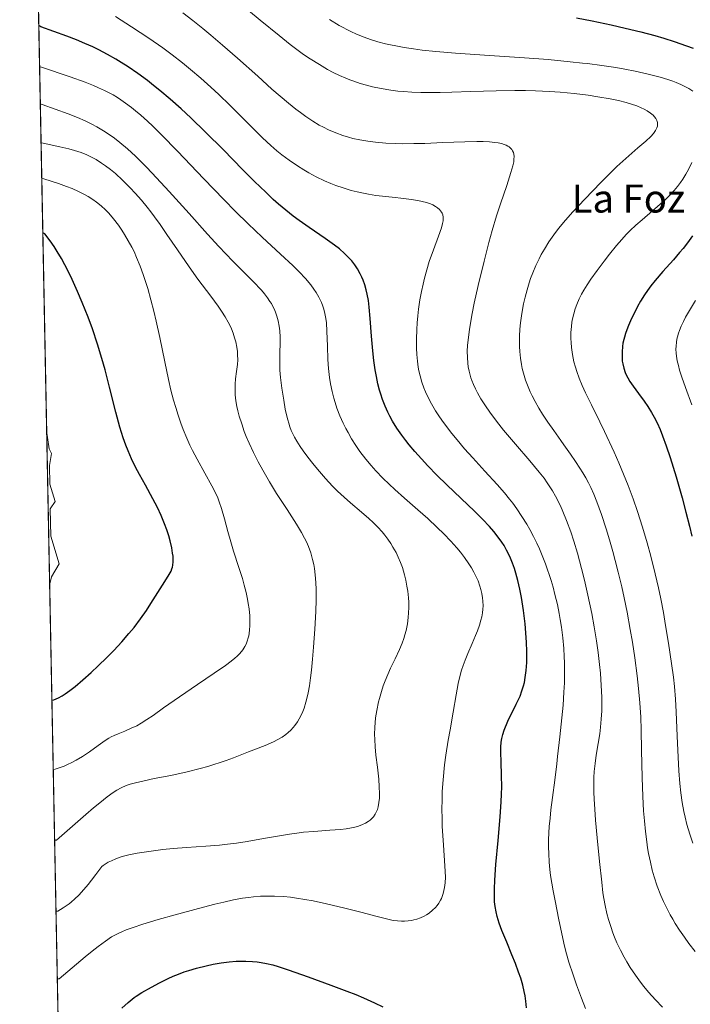
# Model space of a CAD drawing. Units: metres. Extents: x 635233 to 638703, y 4704299 to 4706680.
# Drawn here: x 635233 to 635424, y 4706053 to 4706334 of the extents above; entities that cross this region are included whole.
import ezdxf
from ezdxf.enums import TextEntityAlignment as Align

# ---------------------------------------------------------------- set-up
doc = ezdxf.new("R2010")
doc.units = ezdxf.units.M
doc.header["$MEASUREMENT"] = 0
for name, color, linetype, lineweight in [('Arbolado forestal CxS', 92, 'Continuous', 0), ('Comarca CxS', 21, 'Continuous', 0), ('Comunidad Autónoma CxS', 142, 'Continuous', 0), ('Curva de nivel maestra', 30, 'Continuous', 30), ('Curva de nivel normal', 30, 'Continuous', 0), ('Municipio CxS', 4, 'Continuous', 0), ('Provincia CxS', 1, 'Continuous', 0), ('Texto cartográfico', 7, 'Continuous', 0)]:
    doc.layers.add(name, color=color, linetype=linetype, lineweight=lineweight)
doc.styles.add('Style-Arial', font='txt')

msp = doc.modelspace()

# ---------------------------------------------------------------- linework, layer by layer
at = {"layer": 'Arbolado forestal CxS', "color": 92, "linetype": 'Continuous', "lineweight": 0, "extrusion": (7.00045e-05, -0.003607, 0.999993), "elevation": -16290.0037, "flags": 128}
msp.add_lwpolyline([(635244.7544, 4705961.2684), (635237.1687, 4706352.0883)], dxfattribs=at)
at = {"layer": 'Arbolado forestal CxS', "color": 92, "linetype": 'Continuous', "lineweight": 0}
msp.add_polyline3d([(635244.8007, 4705989.4132, 638.6066), (635232.71, 4706612.34, 622.9729)], dxfattribs=at)
at = {"layer": 'Comarca CxS', "color": 21, "linetype": 'Continuous', "lineweight": 0, "flags": 128}
msp.add_lwpolyline([(636241.892, 4704317.9878), (635277.61, 4704299.04), (635232.71, 4706612.34), (637207.2308, 4706651.1573), (638656.57, 4706679.65), (638702.61, 4704366.34)], close=True, dxfattribs=at)
at = {"layer": 'Comunidad Autónoma CxS', "color": 142, "linetype": 'Continuous', "lineweight": 0, "flags": 128}
msp.add_lwpolyline([(636241.892, 4704317.9878), (635277.61, 4704299.04), (635232.71, 4706612.34), (637207.2308, 4706651.1573), (638656.57, 4706679.65), (638702.61, 4704366.34)], close=True, dxfattribs=at)
at = {"layer": 'Curva de nivel maestra', "color": 30, "linetype": 'Continuous', "lineweight": 30, "flags": 128}
for points, elevation in [([(635377.13, 4706051.9301), (635376.95, 4706053.8601), (635376.74, 4706055.3301), (635376.51, 4706056.5401), (635376.07, 4706058.3601), (635375.51, 4706060.3601), (635374.92, 4706062.1401), (635374.02, 4706064.5801), (635373.02, 4706067.0601), (635371.54, 4706070.6101), (635370.17, 4706073.9701), (635369.41, 4706076.0801), (635368.83, 4706078.0001), (635368.51, 4706079.3401), (635368.25, 4706080.8401), (635368.08, 4706082.1801), (635368.04, 4706082.6401), (635368, 4706083.7701), (635368, 4706085.8701), (635368.11, 4706088.3001), (635368.44, 4706092.7801), (635369.04, 4706099.6401), (635369.61, 4706106.3501), (635369.93, 4706110.6301), (635370.05, 4706112.8801), (635370.1, 4706114.9301), (635370.06, 4706118.1501), (635369.9, 4706122.0601), (635369.81, 4706124.7401), (635369.84, 4706126.2701), (635369.97, 4706127.6901), (635370.14, 4706128.7101), (635370.41, 4706129.8601), (635370.8, 4706131.1101), (635371.84, 4706133.6901), (635374.23, 4706138.4701), (635374.82, 4706139.6701), (635375.31, 4706140.8001), (635375.87, 4706142.2801), (635376.3, 4706143.6901), (635376.55, 4706144.7101), (635376.8, 4706146.0601), (635377.06, 4706148.1001), (635377.21, 4706150.3401), (635377.25, 4706152.1001), (635377.24, 4706153.6201), (635377.15, 4706156.0301), (635376.97, 4706158.8301), (635376.74, 4706161.4201), (635376.28, 4706165.2101), (635375.72, 4706168.9001), (635375.27, 4706171.2801), (635374.7, 4706173.7601), (635374.15, 4706175.8501), (635373.75, 4706177.1501), (635373.21, 4706178.6601), (635372.4, 4706180.6001), (635371.5, 4706182.4301), (635370.79, 4706183.6901), (635370.15, 4706184.6701), (635369.12, 4706186.1201), (635367.86, 4706187.7201), (635366.6, 4706189.1601), (635364.64, 4706191.2301), (635362.34, 4706193.5101), (635358.51, 4706197.1601), (635354.41, 4706201.0601), (635351.63, 4706203.7901), (635349.01, 4706206.4801), (635347.22, 4706208.4001), (635345.34, 4706210.5201), (635343.75, 4706212.4201), (635342.76, 4706213.6701), (635341.65, 4706215.1801), (635340.24, 4706217.2201), (635339, 4706219.2101), (635338.2, 4706220.6301), (635337.62, 4706221.7701), (635336.85, 4706223.4801), (635336.1, 4706225.3901), (635335.6, 4706226.8301), (635335.26, 4706228.0101), (635334.81, 4706229.8301), (635334.36, 4706231.9001), (635334.04, 4706233.8001), (635333.66, 4706236.4901), (635333.36, 4706239.2501), (635333.01, 4706243.4501), (635332.63, 4706248.4101), (635332.33, 4706251.7101), (635332.08, 4706253.6001), (635331.76, 4706255.3701), (635331.47, 4706256.6401), (635331.05, 4706258.0501), (635330.61, 4706259.3301), (635330.26, 4706260.1801), (635329.75, 4706261.2201), (635328.98, 4706262.5701), (635328.22, 4706263.7001), (635327.34, 4706264.8401), (635326.55, 4706265.7201), (635325.27, 4706266.9901), (635323.82, 4706268.2801), (635322.44, 4706269.3801), (635319.76, 4706271.2901), (635315.23, 4706274.3501), (635312.33, 4706276.3601), (635310.61, 4706277.6401), (635308.52, 4706279.3101), (635306.48, 4706281.0501), (635304.96, 4706282.4001), (635302.83, 4706284.4101), (635299.67, 4706287.4801), (635296.21, 4706290.9601), (635290.76, 4706296.4801), (635285.65, 4706301.5701), (635281.47, 4706305.6101), (635278.69, 4706308.1801), (635275.61, 4706310.9201), (635272.68, 4706313.4201), (635270.86, 4706314.9101), (635269.09, 4706316.2801), (635266.37, 4706318.2601), (635263.63, 4706320.1501), (635261.66, 4706321.4101), (635260.07, 4706322.3801), (635257.72, 4706323.7101), (635255.3, 4706324.9901), (635253.54, 4706325.8601), (635251.31, 4706326.8701), (635248.91, 4706327.8801), (635246.14, 4706328.9501), (635238.73, 4706331.6101), (635238.1523, 4706331.9464)], 650), ([(635391.38, 4706334.1801), (635395.86, 4706333.3201), (635401.32, 4706332.1801), (635405.32, 4706331.2501), (635409.77, 4706330.1401), (635413.71, 4706329.0701), (635416.26, 4706328.3301), (635419.27, 4706327.3801), (635422.74, 4706326.2001), (635424.7, 4706325.4801)], 625), ([(635241.8856, 4706139.6032), (635242.45, 4706139.7101), (635243.76, 4706140.3201), (635244.8, 4706140.9101), (635245.7, 4706141.4901), (635247.03, 4706142.4401), (635248.48, 4706143.5701), (635250.73, 4706145.4501), (635253.06, 4706147.5101), (635255.05, 4706149.3801), (635257.57, 4706151.8401), (635259.5, 4706153.8101), (635261.81, 4706156.3001), (635263.84, 4706158.6001), (635265.3, 4706160.4001), (635267.12, 4706162.8001), (635268.84, 4706165.2301), (635270.1, 4706167.1501), (635274.09, 4706173.4201), (635275.35, 4706175.4401), (635275.85, 4706176.3901), (635276.11, 4706177.0501), (635276.25, 4706177.5201), (635276.36, 4706178.1301), (635276.44, 4706179.0401), (635276.45, 4706179.9601), (635276.41, 4706180.6501), (635276.3, 4706181.5801), (635276.04, 4706183.0801), (635275.61, 4706185.0201), (635275.19, 4706186.5201), (635274.64, 4706188.2201), (635274.02, 4706189.9001), (635273, 4706192.3001), (635271.95, 4706194.5401), (635270.64, 4706197.0601), (635268.52, 4706200.9001), (635266.83, 4706203.9801), (635265.76, 4706206.0201), (635264.6, 4706208.4201), (635263.6, 4706210.6901), (635262.96, 4706212.2901), (635262.21, 4706214.3801), (635261.24, 4706217.4601), (635260.08, 4706221.7701), (635258.34, 4706228.8201), (635257.06, 4706233.8001), (635256.15, 4706237.0301), (635254.88, 4706241.1201), (635253.42, 4706245.4701), (635252.19, 4706248.8301), (635250.55, 4706252.9901), (635249.22, 4706256.1801), (635247.66, 4706259.6001), (635246.43, 4706262.1401), (635245.62, 4706263.7001), (635244.63, 4706265.5001), (635243.43, 4706267.5401), (635242.55, 4706268.9301), (635241.44, 4706270.5401), (635239.88, 4706272.6001), (635239.2997, 4706272.8296)], 675), ([(635424.45, 4706272.0001), (635423.03, 4706270.0201), (635421.81, 4706268.4401), (635420.81, 4706267.2201), (635419.02, 4706265.1801), (635416.04, 4706261.8701), (635413.81, 4706259.2901), (635412.58, 4706257.7301), (635411.61, 4706256.4001), (635410.8, 4706255.1801), (635409.7, 4706253.3901), (635408.8, 4706251.8201), (635408.09, 4706250.4801), (635407.13, 4706248.4801), (635406.25, 4706246.4601), (635405.76, 4706245.2101), (635405.42, 4706244.2001), (635404.66, 4706241.4101), (635404.52, 4706240.4401), (635404.39, 4706238.9201), (635404.38, 4706237.3401), (635404.47, 4706236.3101), (635404.6, 4706235.5001), (635404.9, 4706234.3201), (635405.32, 4706233.0701), (635405.69, 4706232.1801), (635406.05, 4706231.4801), (635406.63, 4706230.4701), (635407.52, 4706229.1401), (635409.06, 4706227.0501), (635410.67, 4706224.9001), (635411.77, 4706223.3301), (635412.81, 4706221.6601), (635413.55, 4706220.3401), (635414.39, 4706218.6701), (635415.22, 4706216.8301), (635415.96, 4706215.0001), (635417, 4706212.1601), (635418.1, 4706208.8301), (635419.79, 4706203.2701), (635421.5, 4706197.3101), (635422.62, 4706193.1901), (635423.65, 4706189.2301), (635424.33, 4706186.4101)], 625), ([(635261.82, 4706051.8401), (635263.58, 4706053.4301), (635265.29, 4706054.8601), (635265.92, 4706055.2901), (635267.54, 4706056.2801), (635270.27, 4706057.8401), (635272.58, 4706059.0701), (635275.01, 4706060.2701), (635276.41, 4706060.9101), (635278.02, 4706061.5701), (635279.6, 4706062.1601), (635280.96, 4706062.6101), (635283.09, 4706063.2301), (635285.84, 4706063.9401), (635287.84, 4706064.3801), (635290.11, 4706064.7801), (635292.44, 4706065.0801), (635294.37, 4706065.2301), (635295.64, 4706065.2801), (635297.14, 4706065.2701), (635299.02, 4706065.1701), (635300.42, 4706065.0401), (635301.51, 4706064.8801), (635303.1, 4706064.5801), (635304.82, 4706064.1701), (635306.36, 4706063.7401), (635309.26, 4706062.7801), (635314.95, 4706060.7601), (635321.41, 4706058.4101), (635325.96, 4706056.6901), (635328.47, 4706055.7001), (635330.74, 4706054.7501), (635333.79, 4706053.3801), (635336.18, 4706052.2201)], 650)]:
    msp.add_lwpolyline(points, dxfattribs=dict(at, elevation=elevation))
at = {"layer": 'Curva de nivel normal', "color": 30, "linetype": 'Continuous', "lineweight": 0, "flags": 128}
for points, elevation in [([(635294.63, 4706339.0001), (635301.28, 4706333.5101), (635306.69, 4706329.0701), (635309.83, 4706326.5801), (635312.12, 4706324.8501), (635313.64, 4706323.7401), (635315.54, 4706322.4601), (635318.12, 4706320.8201), (635320.47, 4706319.4501), (635322.05, 4706318.6101), (635323.86, 4706317.7501), (635325.64, 4706316.9601), (635326.77, 4706316.5001), (635327.92, 4706316.0901), (635329.73, 4706315.4801), (635331.6, 4706314.9301), (635333.26, 4706314.5101), (635335.73, 4706314.0001), (635338.47, 4706313.5401), (635340.47, 4706313.2801), (635342.08, 4706313.1201), (635344.45, 4706312.9601), (635347.06, 4706312.8601), (635349.36, 4706312.8301), (635352.54, 4706312.8601), (635355.85, 4706312.9401), (635361.27, 4706313.1301), (635368.52, 4706313.3601), (635373.87, 4706313.4601), (635376.89, 4706313.4501), (635379.76, 4706313.3701), (635383.71, 4706313.1901), (635386.72, 4706312.9701), (635390.74, 4706312.5701), (635394.69, 4706312.0901), (635397.51, 4706311.6701), (635400.96, 4706311.0701), (635403.4, 4706310.5601), (635405.61, 4706310.0101), (635407.1, 4706309.5701), (635408.62, 4706309.0301), (635409.89, 4706308.5101), (635410.67, 4706308.1501), (635411.52, 4706307.6701), (635412.53, 4706307.0001), (635413.28, 4706306.3701), (635413.69, 4706305.9401), (635414.05, 4706305.4301), (635414.32, 4706304.9301), (635414.44, 4706304.6101), (635414.51, 4706304.2901), (635414.53, 4706303.7701), (635414.47, 4706303.2301), (635414.32, 4706302.7501), (635413.93, 4706302.0001), (635413.33, 4706301.1601), (635412.6, 4706300.3501), (635411.16, 4706299.0201), (635408.93, 4706297.1101), (635404.58, 4706293.3401), (635402.87, 4706291.7901), (635398.32, 4706287.2201), (635393.75, 4706282.4601), (635390.35, 4706278.8101), (635388.25, 4706276.4301), (635386.31, 4706274.0701), (635384.98, 4706272.3301), (635383.57, 4706270.3101), (635382.26, 4706268.2401), (635381.38, 4706266.7201), (635380.73, 4706265.4601), (635379.83, 4706263.5601), (635378.93, 4706261.4401), (635378.34, 4706259.8601), (635377.9, 4706258.5701), (635377.33, 4706256.6501), (635376.76, 4706254.5201), (635376.34, 4706252.6301), (635375.85, 4706249.8901), (635375.48, 4706247.1901), (635375.3, 4706245.3801), (635375.2, 4706243.3901), (635375.17, 4706241.6201), (635375.19, 4706240.4501), (635375.26, 4706239.0201), (635375.46, 4706237.0901), (635375.72, 4706235.3701), (635375.95, 4706234.2201), (635376.31, 4706232.8201), (635376.91, 4706230.8901), (635377.63, 4706228.9601), (635378.22, 4706227.5701), (635378.76, 4706226.4401), (635379.65, 4706224.7501), (635380.7, 4706222.8801), (635381.73, 4706221.2101), (635383.26, 4706218.8801), (635384.91, 4706216.5001), (635386.95, 4706213.6301), (635387.82, 4706212.4101), (635389.72, 4706209.7401), (635391.15, 4706207.6701), (635392.39, 4706205.7901), (635393.2, 4706204.4901), (635394.04, 4706203.0301), (635394.82, 4706201.5801), (635395.46, 4706200.2701), (635396.31, 4706198.3701), (635397.19, 4706196.2101), (635398.51, 4706192.5801), (635399.89, 4706188.4601), (635400.84, 4706185.3501), (635401.78, 4706182.0501), (635402.47, 4706179.4901), (635403.31, 4706176.1501), (635404.29, 4706171.9601), (635404.98, 4706168.7801), (635405.81, 4706164.7201), (635406.74, 4706159.7801), (635407.36, 4706156.1601), (635408.02, 4706151.7501), (635408.7, 4706146.6001), (635409.1, 4706142.9401), (635409.45, 4706138.8401), (635409.71, 4706134.7701), (635409.85, 4706131.1901), (635409.98, 4706125.3701), (635410.11, 4706117.6301), (635410.28, 4706112.2001), (635410.52, 4706108.0601), (635410.76, 4706105.2701), (635411.08, 4706102.1701), (635411.44, 4706099.2701), (635411.69, 4706097.5101), (635411.98, 4706095.8801), (635412.46, 4706093.4801), (635413.01, 4706091.1601), (635413.56, 4706089.2501), (635414.45, 4706086.5901), (635415.45, 4706084.0001), (635416.2, 4706082.2701), (635417.15, 4706080.3201), (635418.15, 4706078.4301), (635418.83, 4706077.2201), (635419.57, 4706076.0001), (635420.8, 4706074.0801), (635422.16, 4706072.0801), (635423.45, 4706070.3001), (635425.27, 4706067.9501)], 635), ([(635279.21, 4706335.5801), (635282.09, 4706333.3701), (635284.9, 4706331.1401), (635287.23, 4706329.2101), (635290.53, 4706326.4001), (635294.75, 4706322.6901), (635300.54, 4706317.4801), (635304.62, 4706313.8301), (635306.95, 4706311.8001), (635309.35, 4706309.7901), (635311.39, 4706308.1401), (635312.7, 4706307.1401), (635314.25, 4706306.0301), (635316.28, 4706304.6801), (635318.08, 4706303.5801), (635319.27, 4706302.9401), (635320.73, 4706302.2201), (635322.77, 4706301.3601), (635324.85, 4706300.6001), (635326.4, 4706300.1301), (635327.69, 4706299.8001), (635329.68, 4706299.3801), (635331.96, 4706298.9901), (635334.08, 4706298.7301), (635337.1, 4706298.4701), (635339.74, 4706298.3201), (635341.94, 4706298.2801), (635345.03, 4706298.2901), (635348.22, 4706298.3701), (635353.31, 4706298.5901), (635359.55, 4706298.8401), (635363.03, 4706298.9201), (635364.81, 4706298.9001), (635366.64, 4706298.8001), (635368.16, 4706298.6601), (635369.08, 4706298.5101), (635370.02, 4706298.3001), (635370.84, 4706298.0601), (635371.36, 4706297.8501), (635371.88, 4706297.5801), (635372.23, 4706297.3501), (635372.59, 4706297.0401), (635372.98, 4706296.6101), (635373.2, 4706296.2301), (635373.42, 4706295.7201), (635373.53, 4706295.2701), (635373.6, 4706294.6001), (635373.59, 4706293.8401), (635373.51, 4706293.1201), (635373.27, 4706291.9301), (635372.74, 4706290.0701), (635371.52, 4706286.3701), (635369.74, 4706281.1301), (635368.63, 4706277.6701), (635367.41, 4706273.5301), (635366.46, 4706270.0901), (635365.11, 4706264.8201), (635363.43, 4706257.8301), (635362.29, 4706252.7701), (635361.68, 4706249.8201), (635361.18, 4706247.1401), (635360.87, 4706245.2901), (635360.59, 4706243.1601), (635360.35, 4706240.7601), (635360.27, 4706239.1001), (635360.3, 4706237.2901), (635360.41, 4706235.7001), (635360.55, 4706234.6501), (635360.79, 4706233.4601), (635361.08, 4706232.3001), (635361.3, 4706231.5601), (635361.57, 4706230.8101), (635362.05, 4706229.6201), (635362.61, 4706228.3701), (635363.2, 4706227.2401), (635364.18, 4706225.5201), (635365.43, 4706223.5501), (635366.67, 4706221.7601), (635368.57, 4706219.2101), (635370.64, 4706216.6101), (635373.99, 4706212.6201), (635378.1, 4706207.8701), (635380.8, 4706204.6501), (635382.17, 4706202.9001), (635383.08, 4706201.6201), (635384.55, 4706199.3301), (635385.45, 4706197.7901), (635386.81, 4706195.0601), (635387.55, 4706193.4001), (635388.57, 4706190.8601), (635389.77, 4706187.5901), (635390.62, 4706185.0001), (635391.66, 4706181.5501), (635392.85, 4706177.1801), (635393.7, 4706173.8201), (635394.67, 4706169.5401), (635395.74, 4706164.3401), (635396.44, 4706160.5701), (635397.09, 4706156.5501), (635397.57, 4706153.1901), (635397.97, 4706149.8501), (635398.22, 4706147.3501), (635398.47, 4706143.8501), (635398.62, 4706140.4801), (635398.65, 4706138.4501), (635398.64, 4706137.8601), (635398.6, 4706136.5501), (635398.48, 4706134.2401), (635398.27, 4706131.9001), (635398.03, 4706130.0101), (635397.59, 4706127.2801), (635397.02, 4706123.9601), (635396.69, 4706121.6201), (635396.46, 4706119.3301), (635396.36, 4706117.6201), (635396.31, 4706115.5701), (635396.34, 4706113.4201), (635396.41, 4706111.4201), (635396.59, 4706108.5301), (635396.85, 4706105.4201), (635397.34, 4706100.3501), (635398.01, 4706093.6201), (635398.61, 4706087.7701), (635398.96, 4706084.7601), (635399.21, 4706083.1301), (635399.57, 4706081.1501), (635400.08, 4706078.8101), (635400.54, 4706077.0901), (635401.15, 4706075.1201), (635401.79, 4706073.3001), (635402.27, 4706072.0501), (635402.94, 4706070.5001), (635403.95, 4706068.3601), (635404.97, 4706066.4001), (635405.71, 4706065.0901), (635406.71, 4706063.4601), (635408.18, 4706061.2601), (635409.61, 4706059.2901), (635410.63, 4706057.9901), (635411.97, 4706056.4001), (635413.91, 4706054.2501), (635415.97, 4706052.1601)], 640), ([(635394, 4706051.7801), (635392.87, 4706054.6401), (635391.44, 4706058.4501), (635390.42, 4706061.3801), (635389.27, 4706064.9501), (635388.57, 4706067.3201), (635388.01, 4706069.5301), (635387.23, 4706072.9801), (635386.31, 4706077.5101), (635385.41, 4706081.9601), (635384.75, 4706085.2701), (635384.36, 4706087.4601), (635384.03, 4706089.6901), (635383.81, 4706091.3501), (635383.63, 4706093.4301), (635383.48, 4706095.9401), (635383.44, 4706097.7501), (635383.45, 4706099.8201), (635383.53, 4706101.8601), (635383.65, 4706103.6301), (635383.86, 4706106.0101), (635384.13, 4706108.3601), (635384.6, 4706111.9301), (635385.23, 4706116.8701), (635385.76, 4706121.4801), (635386, 4706123.5901), (635386.65, 4706129.2201), (635387.24, 4706134.6001), (635387.58, 4706138.2401), (635387.84, 4706141.8801), (635387.96, 4706144.5501), (635388.01, 4706147.5601), (635387.99, 4706150.2901), (635387.93, 4706152.1101), (635387.78, 4706154.3501), (635387.51, 4706157.4101), (635387.13, 4706160.4501), (635386.8, 4706162.6201), (635386.49, 4706164.3701), (635385.95, 4706166.9501), (635385.28, 4706169.7901), (635384.73, 4706171.8601), (635384.17, 4706173.7301), (635382.57, 4706178.5001), (635380.83, 4706182.7601), (635380.09, 4706184.4001), (635379.18, 4706186.2501), (635378.12, 4706188.2601), (635377.24, 4706189.8001), (635375.87, 4706192.0001), (635374.38, 4706194.2001), (635373.26, 4706195.7501), (635372.32, 4706196.9701), (635370.86, 4706198.7501), (635368.77, 4706201.1501), (635365.33, 4706204.9401), (635361.82, 4706208.7301), (635359.51, 4706211.3201), (635357.36, 4706213.8201), (635355.89, 4706215.6301), (635354.33, 4706217.6501), (635353.01, 4706219.4701), (635352.18, 4706220.6701), (635351.25, 4706222.1301), (635350.08, 4706224.1301), (635349.05, 4706226.1001), (635348.39, 4706227.5001), (635347.93, 4706228.6301), (635347.34, 4706230.2901), (635346.81, 4706232.1301), (635346.48, 4706233.4901), (635346.28, 4706234.6001), (635346.05, 4706236.2801), (635345.87, 4706238.1801), (635345.8, 4706239.9401), (635345.78, 4706242.5801), (635345.87, 4706245.2901), (635345.99, 4706247.1701), (635346.17, 4706249.1901), (635346.41, 4706251.1001), (635346.8, 4706253.7601), (635347.23, 4706256.1301), (635347.67, 4706258.2001), (635348.1, 4706259.9701), (635348.74, 4706262.3401), (635349.45, 4706264.6601), (635350.61, 4706268.0301), (635352.04, 4706271.8801), (635352.9, 4706274.3001), (635353.24, 4706275.5001), (635353.38, 4706276.2801), (635353.42, 4706276.7601), (635353.4, 4706277.3201), (635353.27, 4706278.0001), (635353.09, 4706278.4901), (635352.92, 4706278.7901), (635352.65, 4706279.1701), (635352.33, 4706279.5201), (635351.79, 4706279.9901), (635351.18, 4706280.4001), (635350.43, 4706280.8101), (635349.77, 4706281.1001), (635348.68, 4706281.4801), (635347.43, 4706281.8301), (635346.2, 4706282.0901), (635344.33, 4706282.4001), (635342.17, 4706282.6601), (635338.85, 4706283.0001), (635336.09, 4706283.2901), (635334.26, 4706283.5201), (635332.15, 4706283.8601), (635330.2, 4706284.2201), (635328.88, 4706284.5201), (635327.21, 4706284.9601), (635324.91, 4706285.6501), (635322.81, 4706286.3701), (635321.39, 4706286.9301), (635319.63, 4706287.7001), (635317.25, 4706288.8501), (635315.09, 4706290.0001), (635313.66, 4706290.8401), (635311.9, 4706291.9501), (635309.54, 4706293.5701), (635307.44, 4706295.1401), (635306.04, 4706296.2701), (635304.29, 4706297.7901), (635301.94, 4706299.9501), (635299.6, 4706302.2301), (635296.05, 4706305.8001), (635292.56, 4706309.2801), (635289.45, 4706312.2901), (635287.17, 4706314.4101), (635284.35, 4706316.9201), (635281.41, 4706319.4401), (635279.13, 4706321.3101), (635276.19, 4706323.6101), (635273.51, 4706325.5901), (635269.52, 4706328.3301), (635264.61, 4706331.5801), (635260.02, 4706334.5101)], 645), ([(635321.02, 4706333.6401), (635323.79, 4706331.9301), (635327.13, 4706330.2101), (635328.69, 4706329.5101), (635330.89, 4706328.6301), (635332.66, 4706328.0001), (635334.78, 4706327.3501), (635336.94, 4706326.7801), (635338.38, 4706326.4401), (635339.88, 4706326.1301), (635342.33, 4706325.6901), (635344.98, 4706325.2801), (635347.43, 4706324.9601), (635351.29, 4706324.5501), (635356.97, 4706324.0801), (635366.6, 4706323.4301), (635376.59, 4706322.7601), (635383.29, 4706322.2401), (635389.6, 4706321.6501), (635393.13, 4706321.2701), (635394.55, 4706321.0901), (635398.62, 4706320.5501), (635402.63, 4706319.9601), (635405.17, 4706319.5301), (635408.11, 4706318.9601), (635411.85, 4706318.1301), (635415.25, 4706317.2401), (635417.47, 4706316.5701), (635418.83, 4706316.0901), (635419.84, 4706315.7101), (635421.12, 4706315.1601), (635422.12, 4706314.6901), (635423.4, 4706313.9901), (635424.57, 4706313.2601)], 630), ([(635238.3808, 4706320.1741), (635238.95, 4706320.1101), (635247.11, 4706317.3501), (635251.41, 4706315.7701), (635253.72, 4706314.8601), (635255.16, 4706314.2401), (635256.85, 4706313.4701), (635258.02, 4706312.9001), (635259.38, 4706312.1601), (635260.6, 4706311.4301), (635261.54, 4706310.8101), (635262.9, 4706309.8401), (635264.57, 4706308.5801), (635265.76, 4706307.6301), (635267.24, 4706306.3801), (635269.13, 4706304.7001), (635270.66, 4706303.2701), (635273.14, 4706300.8201), (635277.71, 4706296.1001), (635285.18, 4706288.2301), (635290.87, 4706282.3201), (635294.24, 4706278.9101), (635297.82, 4706275.4001), (635301.84, 4706271.6101), (635307.08, 4706266.7901), (635310.57, 4706263.5301), (635312.4, 4706261.7301), (635314.15, 4706259.8501), (635315.65, 4706258.0701), (635316.57, 4706256.8401), (635317.2, 4706255.8801), (635317.99, 4706254.4901), (635318.71, 4706252.9901), (635319.13, 4706251.9201), (635319.4, 4706251.0701), (635319.71, 4706249.8201), (635319.97, 4706248.4301), (635320.12, 4706247.1901), (635320.27, 4706244.8501), (635320.4, 4706240.5401), (635320.53, 4706236.7701), (635320.71, 4706234.2201), (635321, 4706231.6601), (635321.3, 4706229.7801), (635321.73, 4706227.6501), (635322.21, 4706225.7301), (635322.58, 4706224.4501), (635323.12, 4706222.8701), (635323.95, 4706220.7301), (635324.89, 4706218.6101), (635325.63, 4706217.1001), (635326.29, 4706215.9001), (635327.32, 4706214.1401), (635328.51, 4706212.2301), (635329.66, 4706210.5701), (635331.35, 4706208.3401), (635332.86, 4706206.4901), (635334.2, 4706204.9901), (635336.18, 4706202.9401), (635337.98, 4706201.1901), (635339.59, 4706199.7001), (635342.37, 4706197.2501), (635346.2, 4706193.9001), (635349.02, 4706191.3901), (635351.73, 4706188.8601), (635353.61, 4706187.0201), (635355.6, 4706184.9401), (635357.27, 4706183.0601), (635358.31, 4706181.8101), (635359.47, 4706180.2901), (635360.76, 4706178.4601), (635361.45, 4706177.3701), (635362.19, 4706176.0801), (635362.86, 4706174.7601), (635363.35, 4706173.6301), (635363.89, 4706172.1801), (635364.18, 4706171.2301), (635364.45, 4706170.0401), (635364.65, 4706168.8501), (635364.74, 4706167.8201), (635364.77, 4706166.4901), (635364.73, 4706165.6201), (635364.61, 4706164.5301), (635364.42, 4706163.4301), (635364.19, 4706162.4601), (635363.76, 4706161.0301), (635363.2, 4706159.4501), (635362.63, 4706158.0501), (635361.66, 4706155.8201), (635360.42, 4706152.9801), (635359.64, 4706151.0701), (635359.09, 4706149.5601), (635358.67, 4706148.2301), (635358.16, 4706146.3801), (635357.72, 4706144.4301), (635357.13, 4706141.1601), (635356.28, 4706136.2501), (635355.4, 4706131.2201), (635354.88, 4706128.2801), (635354.19, 4706123.9201), (635353.8, 4706121.1801), (635353.39, 4706116.9601), (635353.17, 4706113.5701), (635353.08, 4706111.2401), (635353.05, 4706108.5701), (635353.08, 4706105.9101), (635353.16, 4706103.6101), (635353.4, 4706099.7301), (635353.83, 4706093.9601), (635354.02, 4706090.7801), (635354.04, 4706089.2201), (635353.95, 4706087.6101), (635353.8, 4706086.2501), (635353.64, 4706085.4001), (635353.39, 4706084.4801), (635353.1, 4706083.6301), (635352.89, 4706083.1001), (635352.64, 4706082.6101), (635352.3, 4706082.0001), (635352.13, 4706081.7301), (635351.7, 4706081.1501), (635351.21, 4706080.5601), (635350.4, 4706079.7501), (635349.41, 4706078.9601), (635348.64, 4706078.4401), (635347.98, 4706078.0801), (635346.98, 4706077.6201), (635345.86, 4706077.2201), (635345.04, 4706076.9801), (635344.38, 4706076.8401), (635343.42, 4706076.7001), (635342.39, 4706076.6201), (635341.52, 4706076.6201), (635340.35, 4706076.7001), (635339.19, 4706076.8701), (635337.26, 4706077.3001), (635334.23, 4706078.0901), (635330.28, 4706079.1301), (635325.41, 4706080.3501), (635320.2, 4706081.5801), (635316.34, 4706082.4101), (635313.95, 4706082.8601), (635311.63, 4706083.2301), (635309.94, 4706083.4501), (635307.86, 4706083.6401), (635305.35, 4706083.7801), (635303.49, 4706083.8001), (635301.34, 4706083.7201), (635299.34, 4706083.5701), (635297.96, 4706083.4101), (635296.19, 4706083.1501), (635293.63, 4706082.6801), (635290.94, 4706082.1001), (635288.34, 4706081.4701), (635283.66, 4706080.2501), (635276.98, 4706078.4401), (635272.15, 4706077.0701), (635267.76, 4706075.7501), (635265.03, 4706074.8401), (635263.04, 4706074.1201), (635261.8, 4706073.6201), (635260.74, 4706073.1501), (635259.98, 4706072.7601), (635258.91, 4706072.1301), (635257.15, 4706070.9601), (635255.05, 4706069.4101), (635253.35, 4706068.0801), (635251.38, 4706066.4701), (635244, 4706060.2201), (635243.426, 4706060.2404)], 655), ([(635243.0524, 4706079.4893), (635243.62, 4706079.4601), (635245.11, 4706080.4401), (635246.77, 4706081.6201), (635247.37, 4706082.1001), (635248.45, 4706083.0501), (635249.54, 4706084.0901), (635250.98, 4706085.6201), (635252.27, 4706087.1301), (635253.22, 4706088.3301), (635254.39, 4706089.9101), (635255.56, 4706091.4701), (635256.16, 4706092.2101), (635256.5, 4706092.5401), (635257.04, 4706092.9101), (635257.97, 4706093.4401), (635258.85, 4706093.8701), (635260.07, 4706094.3901), (635261.34, 4706094.8501), (635262.32, 4706095.1401), (635263.78, 4706095.5001), (635266.19, 4706095.9801), (635269.47, 4706096.5001), (635273.52, 4706097.0201), (635276.49, 4706097.3201), (635280.26, 4706097.6201), (635285.72, 4706097.9901), (635289.66, 4706098.3001), (635291.97, 4706098.5401), (635294.5, 4706098.8701), (635297.54, 4706099.3401), (635302.22, 4706100.1701), (635306.77, 4706100.9901), (635309.57, 4706101.4501), (635311.74, 4706101.7601), (635313.57, 4706101.9701), (635316.56, 4706102.2301), (635321.09, 4706102.5401), (635324.16, 4706102.7801), (635325.8, 4706102.9701), (635327.24, 4706103.2101), (635328.2, 4706103.4301), (635329.27, 4706103.7401), (635330.45, 4706104.1801), (635331.23, 4706104.5401), (635332.03, 4706105.0201), (635332.64, 4706105.4501), (635332.8, 4706105.5901), (635333.08, 4706105.8601), (635333.52, 4706106.3601), (635334.04, 4706107.1201), (635334.45, 4706107.9001), (635334.67, 4706108.4701), (635334.88, 4706109.2501), (635335.1, 4706110.4401), (635335.23, 4706111.7401), (635335.26, 4706113.0101), (635335.21, 4706114.9301), (635335.04, 4706117.1001), (635334.66, 4706120.5101), (635334.26, 4706123.9901), (635334.04, 4706126.3001), (635333.9, 4706128.4601), (635333.86, 4706129.9801), (635333.9, 4706131.8201), (635334.13, 4706134.6401), (635334.47, 4706136.6601), (635334.98, 4706139.1501), (635335.24, 4706140.1601), (635335.8, 4706142.0801), (635336.35, 4706143.7601), (635336.84, 4706145.1201), (635337.59, 4706146.9501), (635338.4, 4706148.7801), (635339.68, 4706151.4201), (635340.96, 4706154.0901), (635341.72, 4706155.8501), (635342.22, 4706157.2301), (635342.53, 4706158.2201), (635342.86, 4706159.5201), (635343.23, 4706161.4101), (635343.46, 4706163.2301), (635343.56, 4706164.5101), (635343.6, 4706166.0401), (635343.58, 4706167.5601), (635343.5, 4706168.8001), (635343.3, 4706170.6901), (635343.08, 4706172.1501), (635342.76, 4706173.8101), (635342.37, 4706175.4101), (635342.1, 4706176.4201), (635341.77, 4706177.4101), (635341.22, 4706178.9301), (635340.58, 4706180.4401), (635339.97, 4706181.7101), (635339.1, 4706183.3001), (635338.49, 4706184.3001), (635337.67, 4706185.5001), (635336.81, 4706186.6601), (635336.02, 4706187.6101), (635334.81, 4706188.9401), (635333.45, 4706190.3001), (635332.24, 4706191.4201), (635330.16, 4706193.2101), (635327.02, 4706195.8701), (635325.19, 4706197.4801), (635323.32, 4706199.2501), (635321.9, 4706200.6701), (635319.91, 4706202.8301), (635317.58, 4706205.5001), (635316.28, 4706207.0701), (635314.83, 4706208.9201), (635313.51, 4706210.7201), (635312.65, 4706211.9701), (635311.69, 4706213.5001), (635311.05, 4706214.6301), (635310.5, 4706215.7301), (635310.13, 4706216.5501), (635309.75, 4706217.5301), (635309.39, 4706218.5801), (635309.11, 4706219.5501), (635308.74, 4706220.9901), (635308.41, 4706222.5701), (635307.95, 4706225.1501), (635307.43, 4706228.5701), (635307.04, 4706231.6501), (635306.87, 4706233.7401), (635306.82, 4706234.9901), (635306.82, 4706236.3701), (635306.86, 4706238.7401), (635306.93, 4706241.3301), (635306.92, 4706243.1501), (635306.82, 4706244.9701), (635306.67, 4706246.2801), (635306.38, 4706247.7501), (635306.03, 4706249.0901), (635305.73, 4706249.9901), (635305.29, 4706251.0101), (635304.8, 4706252.0201), (635304.44, 4706252.6701), (635304.03, 4706253.3301), (635303.3, 4706254.3701), (635302.46, 4706255.4801), (635301.61, 4706256.4901), (635299.24, 4706258.9901), (635293.48, 4706264.8201), (635289.51, 4706268.9601), (635286.27, 4706272.4801), (635280.97, 4706278.3401), (635275.31, 4706284.6201), (635271.69, 4706288.5801), (635268.94, 4706291.4801), (635267.28, 4706293.1801), (635265.74, 4706294.6901), (635263.46, 4706296.7701), (635261.25, 4706298.6501), (635259.7, 4706299.8501), (635258.46, 4706300.7201), (635256.64, 4706301.9201), (635254.73, 4706303.0601), (635253.29, 4706303.8301), (635251.37, 4706304.7501), (635249.21, 4706305.7001), (635246.56, 4706306.7401), (635239.16, 4706309.4501), (635238.5856, 4706309.6221)], 660), ([(635242.6599, 4706099.7087), (635243.23, 4706099.7301), (635251.56, 4706107.0401), (635253.73, 4706108.9001), (635255.54, 4706110.4001), (635257.68, 4706112.1001), (635259.34, 4706113.3201), (635260.38, 4706113.9801), (635261.64, 4706114.6401), (635263.1, 4706115.2801), (635264.17, 4706115.6701), (635265.71, 4706116.1001), (635268.14, 4706116.6701), (635271.05, 4706117.2601), (635275.78, 4706118.1901), (635280.46, 4706119.2001), (635284.17, 4706120.1201), (635286.35, 4706120.7101), (635291.53, 4706122.4301), (635293.69, 4706123.2201), (635297.94, 4706124.8801), (635302.66, 4706126.7501), (635305.07, 4706127.7801), (635306.26, 4706128.3801), (635307.5, 4706129.1101), (635308.56, 4706129.8501), (635309.24, 4706130.4001), (635309.97, 4706131.0801), (635310.64, 4706131.8001), (635311.15, 4706132.4301), (635311.86, 4706133.4401), (635312.38, 4706134.2901), (635312.91, 4706135.3201), (635313.39, 4706136.4001), (635313.75, 4706137.3501), (635314.27, 4706139.0301), (635314.66, 4706140.4901), (635314.93, 4706141.7401), (635315.29, 4706143.7301), (635315.62, 4706146.0301), (635315.88, 4706148.2101), (635316.18, 4706151.3701), (635316.45, 4706154.7601), (635316.79, 4706159.8901), (635317.07, 4706164.9501), (635317.17, 4706168.2001), (635317.17, 4706171.1701), (635317.1, 4706173.2001), (635316.94, 4706175.3501), (635316.72, 4706177.1901), (635316.52, 4706178.3601), (635316.2, 4706179.7601), (635315.67, 4706181.6201), (635315, 4706183.4301), (635314.45, 4706184.7301), (635313.92, 4706185.7901), (635313.03, 4706187.4201), (635311.58, 4706189.8001), (635308.91, 4706193.9601), (635305.95, 4706198.5601), (635303.91, 4706201.8701), (635301.98, 4706205.1801), (635300.68, 4706207.5701), (635299.32, 4706210.2701), (635298.09, 4706212.9201), (635297.29, 4706214.8001), (635296.71, 4706216.2701), (635295.98, 4706218.3801), (635295.3, 4706220.6101), (635294.89, 4706222.1601), (635294.63, 4706223.3301), (635294.36, 4706224.9601), (635294.16, 4706226.6401), (635294.08, 4706227.9901), (635294.1, 4706229.6901), (635294.22, 4706231.2601), (635294.5, 4706233.3701), (635294.75, 4706235.3601), (635294.84, 4706236.7001), (635294.83, 4706238.0401), (635294.76, 4706239.0301), (635294.59, 4706240.2801), (635294.28, 4706241.8101), (635293.97, 4706242.9501), (635293.53, 4706244.2701), (635293.05, 4706245.5001), (635292.67, 4706246.3401), (635292.12, 4706247.4101), (635291.26, 4706248.9401), (635290.27, 4706250.5201), (635289.28, 4706251.9801), (635287.18, 4706254.8201), (635283.5, 4706259.6901), (635280.98, 4706263.1701), (635277.66, 4706268.0001), (635274.68, 4706272.4001), (635272.74, 4706275.2001), (635271.13, 4706277.4201), (635270.1, 4706278.8201), (635269.04, 4706280.1501), (635267.38, 4706282.1701), (635265.66, 4706284.1301), (635264.17, 4706285.7301), (635262.05, 4706287.8501), (635259.98, 4706289.7501), (635258.61, 4706290.9101), (635257.19, 4706291.9901), (635256.07, 4706292.7601), (635254.52, 4706293.7301), (635253, 4706294.5701), (635251.82, 4706295.1201), (635250.22, 4706295.7301), (635248.36, 4706296.3401), (635246.71, 4706296.7901), (635244.12, 4706297.4101), (635239.38, 4706298.3801), (635238.8011, 4706298.5202)], 665), ([(635424.28, 4706292.9001), (635423.3, 4706290.9601), (635422.55, 4706289.5701), (635421.74, 4706288.1901), (635421.08, 4706287.1901), (635420.22, 4706286.0501), (635419.27, 4706284.9101), (635418.34, 4706283.9001), (635416.91, 4706282.4901), (635415.3, 4706281.0301), (635410.1, 4706276.5801), (635408.37, 4706275.0301), (635406.75, 4706273.4801), (635405.61, 4706272.3401), (635404.35, 4706270.9901), (635402.85, 4706269.2901), (635400.8, 4706266.8101), (635399.25, 4706264.8201), (635397.29, 4706262.1701), (635395.51, 4706259.6301), (635394.43, 4706258.0001), (635393.5, 4706256.4801), (635392.88, 4706255.3901), (635392.21, 4706254.0601), (635391.5, 4706252.4401), (635391.05, 4706251.2201), (635390.62, 4706249.7701), (635390.3, 4706248.3901), (635390.12, 4706247.4301), (635389.96, 4706246.1801), (635389.84, 4706244.4101), (635389.81, 4706242.7501), (635389.85, 4706241.6201), (635389.97, 4706240.1801), (635390.27, 4706238.1501), (635390.69, 4706236.1001), (635391.08, 4706234.5801), (635391.47, 4706233.3401), (635392.14, 4706231.4501), (635393.01, 4706229.3001), (635393.93, 4706227.2901), (635395.64, 4706223.8001), (635398.04, 4706219.0201), (635399.42, 4706216.2301), (635402.19, 4706210.2901), (635403.52, 4706207.3101), (635406.15, 4706200.8001), (635407.54, 4706197.0201), (635408.78, 4706193.4301), (635410.24, 4706188.9401), (635411.57, 4706184.5001), (635412.6, 4706180.7201), (635413.87, 4706175.6701), (635414.8, 4706171.6201), (635415.43, 4706168.5401), (635416.18, 4706164.6001), (635416.82, 4706160.9601), (635417.64, 4706155.9201), (635418.52, 4706150.1301), (635419.06, 4706146.1601), (635419.35, 4706143.5001), (635419.64, 4706139.9501), (635419.85, 4706136.3001), (635420.12, 4706129.4001), (635420.36, 4706123.3701), (635420.58, 4706119.5201), (635420.87, 4706115.8501), (635421.15, 4706113.2601), (635421.55, 4706110.4401), (635422, 4706107.9201), (635422.34, 4706106.2701), (635422.87, 4706104.2201), (635423.71, 4706101.4401), (635424.6, 4706098.8801)], 630), ([(635242.2677, 4706119.9182), (635242.84, 4706119.9901), (635245.4, 4706120.8501), (635246.37, 4706121.2701), (635247.59, 4706121.8601), (635248.82, 4706122.5301), (635250.57, 4706123.5901), (635252.56, 4706124.9201), (635255.12, 4706126.7501), (635257.11, 4706128.1801), (635258.11, 4706128.8501), (635258.74, 4706129.1901), (635259.63, 4706129.5901), (635260.78, 4706130.0601), (635262.71, 4706130.8301), (635264.52, 4706131.6101), (635266.06, 4706132.3501), (635267.31, 4706133.0501), (635268.99, 4706134.1001), (635270.74, 4706135.2901), (635273.72, 4706137.4101), (635278.26, 4706140.6101), (635283.35, 4706144.1201), (635288.17, 4706147.3801), (635291.34, 4706149.5401), (635292.97, 4706150.7301), (635294.03, 4706151.5801), (635294.66, 4706152.1401), (635295.32, 4706152.8001), (635295.9, 4706153.4701), (635296.31, 4706154.0301), (635296.86, 4706154.9001), (635297.22, 4706155.6201), (635297.57, 4706156.4901), (635297.85, 4706157.4001), (635298, 4706158.0001), (635298.11, 4706158.6501), (635298.24, 4706159.7101), (635298.32, 4706160.8701), (635298.34, 4706161.9501), (635298.26, 4706163.6601), (635298.07, 4706165.6401), (635297.86, 4706167.1601), (635297.63, 4706168.4101), (635297.22, 4706170.3101), (635296.7, 4706172.4201), (635296.18, 4706174.2801), (635295.2, 4706177.4401), (635293.69, 4706182.1201), (635292.86, 4706184.7501), (635291.99, 4706187.7201), (635291.04, 4706191.3001), (635290.21, 4706194.3001), (635289.59, 4706196.2201), (635289.15, 4706197.3301), (635288.62, 4706198.5201), (635287.48, 4706200.7601), (635285.49, 4706204.3701), (635283.28, 4706208.3401), (635281.98, 4706210.8001), (635281.24, 4706212.3301), (635280.36, 4706214.3201), (635279.35, 4706216.7801), (635278.65, 4706218.6401), (635277.89, 4706220.8501), (635277.18, 4706223.1101), (635276.58, 4706225.1501), (635275.82, 4706228.0201), (635275.11, 4706231.0101), (635274.04, 4706236.0601), (635272.63, 4706243.0301), (635271.64, 4706247.6801), (635270.97, 4706250.5201), (635270.12, 4706253.8001), (635269.21, 4706257.0001), (635268.51, 4706259.2501), (635267.93, 4706260.9701), (635267.04, 4706263.3801), (635266.04, 4706265.8301), (635265.29, 4706267.5001), (635264.66, 4706268.7901), (635263.66, 4706270.6201), (635262.61, 4706272.4101), (635261.85, 4706273.6201), (635260.86, 4706275.0501), (635259.46, 4706276.8801), (635258.13, 4706278.4401), (635257.16, 4706279.4301), (635255.94, 4706280.5201), (635254.63, 4706281.5701), (635253.57, 4706282.3201), (635252.2, 4706283.2001), (635251.02, 4706283.8701), (635249.43, 4706284.6601), (635247.63, 4706285.4601), (635246.09, 4706286.0701), (635243.73, 4706286.9101), (635239.57, 4706288.2201), (635238.9988, 4706288.3361)], 670), ([(635425.35, 4706253.6101), (635423.59, 4706250.7101), (635422.51, 4706248.8001), (635421.88, 4706247.6001), (635421.27, 4706246.2901), (635420.76, 4706245.0601), (635420.47, 4706244.2201), (635420.19, 4706243.2501), (635420.03, 4706242.5401), (635419.89, 4706241.6701), (635419.79, 4706240.5701), (635419.76, 4706239.7001), (635419.81, 4706238.6001), (635419.91, 4706237.6901), (635420.13, 4706236.4001), (635420.44, 4706235.0301), (635420.79, 4706233.7501), (635421.43, 4706231.7501), (635422.48, 4706228.7301), (635424.27, 4706223.8201)], 620), ([(635241.2477, 4706172.4672), (635241.77, 4706174.7701), (635243.92, 4706178.4801), (635241.55, 4706186.3701), (635241.4, 4706194.2101), (635242.82, 4706196.3101), (635241.26, 4706201.2501), (635241.16, 4706206.5401), (635241.73, 4706209.9201), (635241.07, 4706211.2501), (635240.3954, 4706216.3789)], 680)]:
    msp.add_lwpolyline(points, dxfattribs=dict(at, elevation=elevation))
at = {"layer": 'Municipio CxS', "color": 4, "linetype": 'Continuous', "lineweight": 0, "flags": 128}
msp.add_lwpolyline([(635277.61, 4704299.04), (635232.71, 4706612.34), (637207.2308, 4706651.1573)], dxfattribs=at)
at = {"layer": 'Provincia CxS', "color": 1, "linetype": 'Continuous', "lineweight": 0, "flags": 128}
msp.add_lwpolyline([(636241.892, 4704317.9878), (635277.61, 4704299.04), (635232.71, 4706612.34), (637207.2308, 4706651.1573), (638656.57, 4706679.65), (638702.61, 4704366.34)], close=True, dxfattribs=at)

# ---------------------------------------------------------------- texts
at = {"layer": 'Texto cartográfico', "color": 7, "linetype": 'Continuous', "lineweight": 0, "style": 'Style-Arial'}
msp.add_text('La Foz', height=8, dxfattribs=at).set_placement((635406.2129, 4706282.6402), align=Align.MIDDLE_CENTER)

doc.saveas('drawing.dxf')
